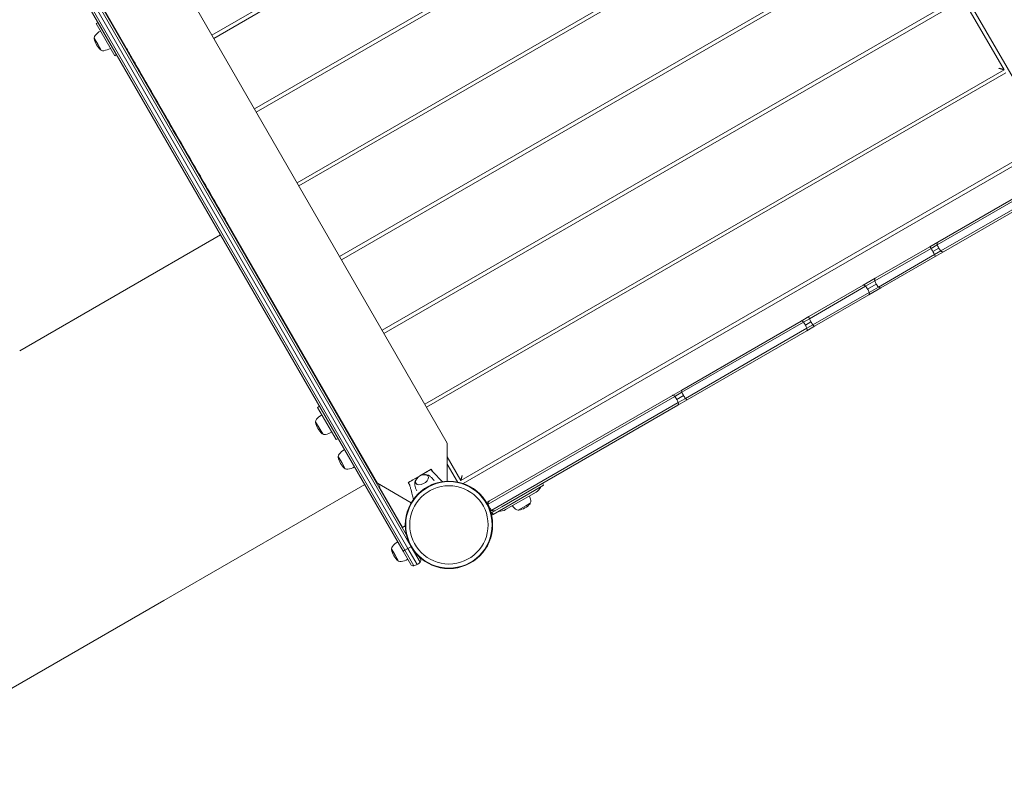
# Model space of a CAD drawing. Units: millimetres. Extents: x -5009 to 9253, y -3743 to 6500.
# Drawn here: x 3652 to 4981, y 1519 to 2554 of the extents above; entities that cross this region are included whole.
import ezdxf

# ---------------------------------------------------------------- set-up
doc = ezdxf.new("R2010")
doc.units = ezdxf.units.MM
doc.header["$LTSCALE"] = 0.2
doc.header["$MEASUREMENT"] = 0
doc.header["$PDMODE"] = 1
doc.layers.add('HAGS-Dim Plan', color=7, linetype='Continuous', lineweight=100)
doc.layers.add('HAGS-Plan', color=7, linetype='Continuous')
doc.styles.get("Standard").update_dxf_attribs({"font": 'g13f12d.shx', "height": 300})
doc.dimstyles.new('HAGS - Dim Plan', dxfattribs={"dimtxt": 300, "dimasz": 200, "dimexe": 0.18, "dimexo": 0.0625, "dimgap": 150, "dimtad": 0, "dimlfac": 0.001, "dimrnd": 0.01, "dimzin": 1, "dimdsep": 46, "dimtxsty": 'Standard', "dimblk": 'HAGS - Dim Plan arrow', "dimcen": 0.1, "dimse1": 1, "dimse2": 1, "dimclrd": 1, "dimadec": 0, "dimazin": 0, "dimtfac": 1, "dimtofl": 0, "dimtmove": 0, "dimatfit": 3, "dimfxl": 1, "dimtolj": 1, "dimtzin": 0, "dimarcsym": 0})

# ---------------------------------------------------------------- blocks, each defined once
blk = doc.blocks.new('HAGS - Dim Plan arrow')
at = {"color": 1, "lineweight": 0}
blk.add_lwpolyline([(0, 0, 0, 0.35, 0), (-1, 0, 0.015, 0.015, 0)], format="xyseb", dxfattribs=at)
blk = doc.blocks.new('*D114')
at = {"layer": 'Defpoints', "color": 0, "transparency": 16777216}
for p in [(6806.9, 5781.3), (6806.9, 3651.2), (-3007.3, 1628.9)]:
    blk.add_point(p, dxfattribs=at)
at = {"layer": 'HAGS-Dim Plan', "color": 1, "lineweight": -2, "transparency": 16777216}
for p, q in [((-2807.3, 5781.3), (1318.1, 5781.3)), ((6606.9, 5781.3), (2481.4, 5781.3))]:
    blk.add_line(p, q, dxfattribs=at)
at = {"layer": 'HAGS-Dim Plan', "color": 1, "lineweight": -2, "transparency": 16777216, "xscale": 200, "yscale": 200, "zscale": 200, "rotation": 180}
blk.add_blockref('HAGS - Dim Plan arrow', (-3007.3, 5781.3), dxfattribs=at)
at = {"layer": 'HAGS-Dim Plan', "color": 1, "lineweight": -2, "transparency": 16777216, "xscale": 200, "yscale": 200, "zscale": 200}
blk.add_blockref('HAGS - Dim Plan arrow', (6806.9, 5781.3), dxfattribs=at)
at = {"layer": 'HAGS-Dim Plan', "color": 0, "transparency": 16777216, "insert": (1899.8, 5781.3), "char_height": 300, "attachment_point": 5}
blk.add_mtext('\\A1;9.81m', dxfattribs=at)
blk = doc.blocks.new('*D116')
at = {"layer": 'Defpoints', "color": 0, "transparency": 16777216}
for p in [(8234.3, 6303.3), (8234.3, 3913.3), (-5008.7, 1872.1)]:
    blk.add_point(p, dxfattribs=at)
at = {"layer": 'HAGS-Dim Plan', "color": 1, "lineweight": -2, "transparency": 16777216}
for p, q in [((-4808.7, 6303.3), (1225.7, 6303.3)), ((8034.3, 6303.3), (2616.5, 6303.3))]:
    blk.add_line(p, q, dxfattribs=at)
at = {"layer": 'HAGS-Dim Plan', "color": 1, "lineweight": -2, "transparency": 16777216, "xscale": 200, "yscale": 200, "zscale": 200, "rotation": 180}
blk.add_blockref('HAGS - Dim Plan arrow', (-5008.7, 6303.3), dxfattribs=at)
at = {"layer": 'HAGS-Dim Plan', "color": 1, "lineweight": -2, "transparency": 16777216, "xscale": 200, "yscale": 200, "zscale": 200}
blk.add_blockref('HAGS - Dim Plan arrow', (8234.3, 6303.3), dxfattribs=at)
at = {"layer": 'HAGS-Dim Plan', "color": 0, "transparency": 16777216, "insert": (1921.1, 6303.3), "char_height": 300, "attachment_point": 5}
blk.add_mtext('\\A1;13.24m', dxfattribs=at)
blk = doc.blocks.new('*D115')
at = {"layer": 'Defpoints', "color": 0, "transparency": 16777216}
for p in [(6561.8, 4072.9), (841.2, -1142.8), (8543.3, -1142.8)]:
    blk.add_point(p, dxfattribs=at)
at = {"layer": 'HAGS-Dim Plan', "color": 1, "lineweight": -2, "transparency": 16777216}
for p, q in [((8543.3, 3872.9), (8543.3, 2070.5)), ((8543.3, -942.8), (8543.3, 859.6))]:
    blk.add_line(p, q, dxfattribs=at)
at = {"layer": 'HAGS-Dim Plan', "color": 1, "lineweight": -2, "transparency": 16777216, "xscale": 200, "yscale": 200, "zscale": 200}
for p, rotation in [((8543.3, 4072.9), 90), ((8543.3, -1142.8), 270)]:
    blk.add_blockref('HAGS - Dim Plan arrow', p, dxfattribs=dict(at, rotation=rotation))
at = {"layer": 'HAGS-Dim Plan', "color": 0, "transparency": 16777216, "insert": (8543.3, 1465.1), "char_height": 300, "attachment_point": 5, "rotation": 90}
blk.add_mtext('\\A1;5.22m', dxfattribs=at)
blk = doc.blocks.new('*D117')
at = {"layer": 'Defpoints', "color": 0, "transparency": 16777216}
for p in [(7004.3, 5311.6), (501, -2643.4), (9055.8, -2643.4)]:
    blk.add_point(p, dxfattribs=at)
at = {"layer": 'HAGS-Dim Plan', "color": 1, "lineweight": -2, "transparency": 16777216}
for p, q in [((9055.8, 5111.6), (9055.8, 2059.8)), ((9055.8, -2443.4), (9055.8, 847.9))]:
    blk.add_line(p, q, dxfattribs=at)
at = {"layer": 'HAGS-Dim Plan', "color": 1, "lineweight": -2, "transparency": 16777216, "xscale": 200, "yscale": 200, "zscale": 200}
for p, rotation in [((9055.8, 5311.6), 90), ((9055.8, -2643.4), 270)]:
    blk.add_blockref('HAGS - Dim Plan arrow', p, dxfattribs=dict(at, rotation=rotation))
at = {"layer": 'HAGS-Dim Plan', "color": 0, "transparency": 16777216, "insert": (9055.8, 1453.9), "char_height": 300, "attachment_point": 5, "rotation": 90}
blk.add_mtext('\\A1;7.96m', dxfattribs=at)

msp = doc.modelspace()

# ---------------------------------------------------------------- linework, layer by layer
at = {"layer": 'HAGS-Plan', "lineweight": 0}
for p, q in [((5044.746, 2386.179), (4583.938, 3184.32)), ((4693.611, 2984.362), (3911.848, 2533.011)), ((3914.346, 2528.68), (4696.111, 2980.032)), ((4751.111, 2884.769), (3969.306, 2433.394)), ((3971.804, 2429.063), (4753.611, 2880.439)), ((4808.611, 2785.176), (4026.765, 2333.777)), ((4029.263, 2329.446), (4811.111, 2780.846)), ((3670.409, 2702.533), (4170.048, 1836.299)), ((3670.409, 2702.533), (4170.048, 1836.299)), ((4172.41, 1837.661), (3672.771, 2703.895)), ((4172.41, 1837.661), (3672.771, 2703.895)), ((3676.905, 2706.28), (4176.544, 1840.046)), ((3676.905, 2706.28), (4176.544, 1840.046)), ((3681.04, 2708.665), (4180.679, 1842.431)), ((3681.04, 2708.665), (4180.679, 1842.431)), ((4174.292, 1858.962), (3687.439, 2703.028)), ((4174.292, 1858.962), (3687.439, 2703.028)), ((4866.111, 2685.583), (4084.223, 2234.16)), ((4229.414, 1982.44), (3826.636, 2680.745)), ((4086.721, 2229.829), (4868.611, 2681.253)), ((4135.428, 1928.229), (3732.649, 2626.534)), ((4923.611, 2585.99), (4141.682, 2134.543)), ((4144.18, 2130.212), (4926.111, 2581.66)), ((4926.111, 2581.66), (4981.111, 2486.397)), ((3755.664, 2548.631), (3758.263, 2550.13)), ((3780.691, 2505.242), (3755.664, 2548.631)), ((3783.29, 2506.741), (3758.263, 2550.13)), ((3753.151, 2529.158), (3757.897, 2520.929)), ((3757.897, 2520.929), (3762.644, 2512.699)), ((3797.138, 2514.728), (3796.321, 2514.257)), ((3780.691, 2505.242), (3783.29, 2506.741)), ((4981.111, 2486.397), (4199.14, 2034.926)), ((4201.638, 2030.595), (4983.611, 2482.067)), ((5037.915, 2388.009), (4247.911, 1931.9)), ((4250.824, 1927.808), (5044.746, 2386.179)), ((5047.128, 2340.075), (4891.044, 2249.96)), ((5047.128, 2340.075), (4891.044, 2249.96)), ((5042.48, 2340.541), (4891.867, 2253.584)), ((5042.48, 2340.541), (4891.867, 2253.584)), ((5051.901, 2331.809), (4895.816, 2241.693)), ((5051.901, 2331.809), (4895.816, 2241.693)), ((5040.458, 2322.053), (4899.367, 2240.594)), ((5040.458, 2322.053), (4899.367, 2240.594)), ((3923.687, 2263.418), (3652.465, 2106.979)), ((4880.824, 2247.209), (4807.337, 2204.781)), ((4880.824, 2247.209), (4807.337, 2204.781)), ((4880.824, 2247.209), (4891.867, 2253.584)), ((4880.824, 2247.209), (4891.867, 2253.584)), ((4882.513, 2245.034), (4891.044, 2249.96)), ((4882.513, 2245.034), (4891.044, 2249.96)), ((4882.513, 2245.034), (4806.693, 2201.26)), ((4882.513, 2245.034), (4806.693, 2201.26)), ((4887.285, 2236.768), (4811.465, 2192.993)), ((4887.285, 2236.768), (4811.465, 2192.993)), ((4888.324, 2234.218), (4814.837, 2191.791)), ((4888.324, 2234.218), (4814.837, 2191.791)), ((4884.966, 2240.94), (4892.98, 2245.567)), ((4884.966, 2240.94), (4892.98, 2245.567)), ((4887.285, 2236.768), (4895.816, 2241.693)), ((4887.285, 2236.768), (4895.816, 2241.693)), ((4888.324, 2234.218), (4899.367, 2240.594)), ((4888.324, 2234.218), (4899.367, 2240.594)), ((4791.153, 2195.437), (4717.732, 2153.048)), ((4791.153, 2195.437), (4717.732, 2153.048)), ((4794.19, 2194.041), (4718.289, 2150.22)), ((4794.19, 2194.041), (4718.289, 2150.22)), ((4791.153, 2195.437), (4807.337, 2204.781)), ((4791.153, 2195.437), (4807.337, 2204.781)), ((4794.19, 2194.041), (4806.693, 2201.26)), ((4794.19, 2194.041), (4806.693, 2201.26)), ((4796.92, 2190.107), (4808.666, 2196.888)), ((4796.92, 2190.107), (4808.666, 2196.888)), ((4798.963, 2185.775), (4811.465, 2192.993)), ((4798.963, 2185.775), (4811.465, 2192.993)), ((4798.963, 2185.775), (4723.061, 2141.953)), ((4798.963, 2185.775), (4723.061, 2141.953)), ((4798.653, 2182.447), (4725.232, 2140.057)), ((4798.653, 2182.447), (4725.232, 2140.057)), ((4798.653, 2182.447), (4814.837, 2191.791)), ((4798.653, 2182.447), (4814.837, 2191.791)), ((4707.296, 2147.022), (4717.732, 2153.048)), ((4707.296, 2147.022), (4717.732, 2153.048)), ((4707.296, 2147.022), (4546.049, 2053.927)), ((4707.296, 2147.022), (4546.049, 2053.927)), ((4710.226, 2145.565), (4546.279, 2050.91)), ((4710.226, 2145.565), (4546.279, 2050.91)), ((4710.226, 2145.565), (4718.289, 2150.22)), ((4710.226, 2145.565), (4718.289, 2150.22)), ((4712.934, 2141.617), (4720.509, 2145.991)), ((4712.934, 2141.617), (4720.509, 2145.991)), ((4714.796, 2134.032), (4725.232, 2140.057)), ((4714.796, 2134.032), (4725.232, 2140.057)), ((4714.999, 2137.298), (4723.061, 2141.953)), ((4714.999, 2137.298), (4723.061, 2141.953)), ((4714.999, 2137.298), (4551.052, 2042.644)), ((4714.999, 2137.298), (4551.052, 2042.644)), ((4714.796, 2134.032), (4553.549, 2040.936)), ((4714.796, 2134.032), (4553.549, 2040.936)), ((4533.497, 2046.679), (4286.737, 1904.213)), ((4533.497, 2046.679), (4286.737, 1904.213)), ((4533.497, 2046.679), (4546.049, 2053.927)), ((4533.497, 2046.679), (4546.049, 2053.927)), ((4536.582, 2045.312), (4546.279, 2050.91)), ((4536.582, 2045.312), (4546.279, 2050.91)), ((4539.323, 2041.383), (4548.433, 2046.642)), ((4539.323, 2041.383), (4548.433, 2046.642)), ((4070.939, 2040.035), (4070.122, 2039.563)), ((4536.582, 2045.312), (4284.817, 1899.955)), ((4536.582, 2045.312), (4284.817, 1899.955)), ((4541.355, 2037.045), (4289.59, 1891.688)), ((4541.355, 2037.045), (4289.59, 1891.688)), ((4540.997, 2033.689), (4303.313, 1896.462)), ((4540.997, 2033.689), (4303.313, 1896.462)), ((4540.997, 2033.689), (4553.549, 2040.936)), ((4540.997, 2033.689), (4553.549, 2040.936)), ((4541.355, 2037.045), (4551.052, 2042.644)), ((4541.355, 2037.045), (4551.052, 2042.644)), ((4054.492, 2030.548), (4057.091, 2032.047)), ((4079.519, 1987.159), (4054.492, 2030.548)), ((4082.118, 1988.657), (4057.091, 2032.047)), ((4051.941, 2011.139), (4056.688, 2002.91)), ((4056.688, 2002.91), (4061.434, 1994.68)), ((4095.966, 1996.645), (4095.149, 1996.174)), ((4079.519, 1987.159), (4082.118, 1988.657)), ((4229.414, 1982.44), (4229.393, 1930.893)), ((4082.47, 1964.127), (4087.216, 1955.898)), ((4087.216, 1955.898), (4091.963, 1947.668)), ((4229.402, 1953.958), (4243.343, 1929.813)), ((4247.911, 1931.9), (4229.406, 1963.951)), ((4183.326, 1932.775), (4201.496, 1943.255)), ((4207.971, 1947.063), (4192.379, 1938.07)), ((4207.971, 1947.063), (4210.064, 1943.436)), ((4181.009, 1901.887), (4135.428, 1928.229)), ((4192.379, 1938.07), (4176.787, 1929.076)), ((4178.879, 1925.45), (4176.787, 1929.076)), ((4192.379, 1938.07), (4192.411, 1938.015)), ((4193.378, 1938.573), (4193.346, 1938.628)), ((4358.001, 1928.036), (4359.501, 1925.438)), ((4118.147, 1926.28), (3846.925, 1769.84)), ((4137.741, 1922.717), (4169.127, 1868.303)), ((4138.779, 1923.173), (4138.173, 1922.823)), ((4339.756, 1914.038), (4291.399, 1886.119)), ((4328.958, 1904.34), (4349.52, 1916.212)), ((4359.501, 1925.438), (4339.756, 1914.038)), ((4308.397, 1892.469), (4328.958, 1904.34)), ((4341.686, 1901.296), (4335.659, 1897.816)), ((4289.899, 1888.717), (4303.313, 1896.462)), ((4289.899, 1888.717), (4291.399, 1886.119)), ((4335.659, 1897.816), (4325.231, 1891.796)), ((4172.865, 1870.458), (4169.127, 1868.303)), ((4154.419, 1839.387), (4159.165, 1831.158)), ((4172.41, 1837.661), (4170.048, 1836.299)), ((4172.41, 1837.661), (4170.048, 1836.299)), ((4180.254, 1818.603), (4170.048, 1836.299)), ((4180.254, 1818.603), (4170.048, 1836.299)), ((4172.41, 1837.661), (4176.544, 1840.046)), ((4172.41, 1837.661), (4176.544, 1840.046)), ((4172.41, 1837.661), (4184.512, 1816.681)), ((4172.41, 1837.661), (4184.512, 1816.681)), ((4176.544, 1840.046), (4180.679, 1842.431)), ((4176.544, 1840.046), (4180.679, 1842.431)), ((4189.035, 1818.39), (4176.544, 1840.046)), ((4189.035, 1818.39), (4176.544, 1840.046)), ((4180.679, 1842.431), (4180.738, 1842.465)), ((4180.679, 1842.431), (4180.738, 1842.465)), ((4192.78, 1821.45), (4180.679, 1842.431)), ((4192.78, 1821.45), (4180.679, 1842.431)), ((4159.165, 1831.158), (4163.912, 1822.929)), ((4191.79, 1828.625), (4193.248, 1826.098)), ((4191.79, 1828.625), (4193.248, 1826.098)), ((3846.925, 1769.84), (3570.547, 1610.427))]:
    msp.add_line(p, q, dxfattribs=at)
for radius in [59, 59, 58.336, 58.336, 52.888, 52.888]:
    msp.add_circle((4231.846, 1871.944), radius, dxfattribs=at)
for centre, radius, start, end in [((3775.037, 2515.23), 27, 120.173061, 139.976117), ((3754.022, 2528.506), 1, 145.359634, 190.893992), ((3779.553, 2533.42), 27, 190.893992, 229.058242), ((3758.323, 2529.267), 5.173, 139.976117, 181.209986), ((3762.516, 2513.78), 1, 229.058242, 274.592599), ((3765.328, 2517.122), 5.173, 238.742248, 279.976117), ((3761.547, 2538.618), 27, 279.976117, 299.779173), ((4073.828, 1997.211), 27, 120.173061, 139.976117), ((4052.812, 2010.487), 1, 145.359634, 190.893992), ((4078.344, 2015.401), 27, 190.893992, 229.058242), ((4057.113, 2011.248), 5.173, 139.976117, 181.209986), ((4061.306, 1995.761), 1, 229.058242, 274.592599), ((4064.119, 1999.103), 5.173, 238.742248, 279.976117), ((4060.338, 2020.599), 27, 279.976117, 299.779173), ((4087.642, 1964.236), 5.173, 139.976117, 181.209986), ((4104.356, 1950.199), 27, 119.986285, 139.976117), ((4083.341, 1963.475), 1, 145.359634, 190.893992), ((4108.872, 1968.389), 27, 190.893992, 229.058242), ((4091.835, 1948.749), 1, 229.058242, 274.592599), ((4094.647, 1952.091), 5.173, 238.742248, 279.976117), ((4090.866, 1973.587), 27, 279.976117, 299.965949), ((4342.02, 1929.202), 15, 300, 336.869898), ((4320.958, 1918.197), 27, 280.917875, 319.082125), ((4315.767, 1900.188), 27, 10, 23.62063), ((4340.605, 1901.167), 1, 319.082125, 4.616483), ((4337.262, 1903.979), 5.173, 328.766131, 10), ((4288.399, 1891.315), 3, 272.476713, 300), ((4300.897, 1905.459), 15, 263.130102, 300), ((4339.15, 1913.688), 27, 216.37937, 230), ((4325.12, 1896.968), 5.173, 230, 271.233869), ((4325.883, 1892.667), 1, 235.383517, 280.917875), ((4288.399, 1891.315), 6, 278.592543, 300), ((4176.305, 1825.46), 27, 119.986285, 139.976117), ((4155.29, 1838.735), 1, 145.359634, 190.893992), ((4180.821, 1843.649), 27, 190.893992, 229.058242), ((4159.591, 1839.497), 5.173, 139.976117, 181.209986), ((4163.784, 1824.009), 1, 229.058242, 274.592599), ((4166.596, 1827.351), 5.173, 238.742248, 279.976117), ((4162.815, 1848.848), 27, 279.976117, 299.965949), ((4181.541, 1831.384), 15, 299.976117, 318.529121), ((4181.541, 1831.384), 15, 299.976117, 318.529121), ((4189.783, 1824.099), 4, 318.529121, 29.976117), ((4189.783, 1824.099), 4, 318.529121, 29.976117), ((4183.719, 1820.602), 4, 209.976117, 281.423112), ((4183.719, 1820.602), 4, 209.976117, 281.423112), ((4181.541, 1831.384), 15, 281.423112, 299.976117), ((4181.541, 1831.384), 15, 281.423112, 299.976117)]:
    msp.add_arc(centre, radius, start, end, dxfattribs=at)
for centre, major_axis, ratio, start_param, end_param in [((3927.101, 2282.119), (2.599, 1.499), 0.01898807, -0.45140341, -0.00902148), ((4893.867, 2250.12), (-2, 3.464), 0.66587213, 0, 1.24698531), ((4893.867, 2250.12), (-2, 3.464), 0.66587213, 0, 1.24698531), ((4901.63, 2250.561), (7.5, -12.99), 0.66587213, -1.89460734, -1.57079633), ((4901.63, 2250.561), (7.5, -12.99), 0.66587213, -1.89460734, -1.57079633), ((4901.63, 2250.561), (7.5, -12.99), 0.66587213, -1.57079633, -1.24698531), ((4901.63, 2250.561), (7.5, -12.99), 0.66587213, -1.57079633, -1.24698531), ((4897.367, 2244.058), (2, -3.464), 0.66587213, -1.24698531, 0), ((4897.367, 2244.058), (2, -3.464), 0.66587213, -1.24698531, 0), ((4809.337, 2201.317), (-2, 3.464), 0.61152538, 0, 1.24698531), ((4809.337, 2201.317), (-2, 3.464), 0.61152538, 0, 1.24698531), ((4816.61, 2201.475), (7.5, -12.99), 0.61152538, -1.89460734, -1.57079633), ((4816.61, 2201.475), (7.5, -12.99), 0.61152538, -1.89460734, -1.57079633), ((4816.61, 2201.475), (7.5, -12.99), 0.61152538, -1.57079633, -1.24698531), ((4816.61, 2201.475), (7.5, -12.99), 0.61152538, -1.57079633, -1.24698531), ((4812.837, 2195.255), (2, -3.464), 0.61152538, -1.24698531, 0), ((4812.837, 2195.255), (2, -3.464), 0.61152538, -1.24698531, 0), ((4719.732, 2149.584), (-2, 3.464), 0.2458923, 0, 1.24698531), ((4719.732, 2149.584), (-2, 3.464), 0.2458923, 0, 1.24698531), ((4723.703, 2147.835), (7.5, -12.99), 0.2458923, -1.89460734, -1.57079633), ((4723.703, 2147.835), (7.5, -12.99), 0.2458923, -1.89460734, -1.57079633), ((4723.703, 2147.835), (7.5, -12.99), 0.2458923, -1.57079633, -1.24698531), ((4723.703, 2147.835), (7.5, -12.99), 0.2458923, -1.57079633, -1.24698531), ((4723.232, 2143.522), (2, -3.464), 0.2458923, -1.24698531, 0), ((4723.232, 2143.522), (2, -3.464), 0.2458923, -1.24698531, 0), ((4548.049, 2050.462), (-2, 3.464), 0.34517679, 0, 1.24698531), ((4548.049, 2050.462), (-2, 3.464), 0.34517679, 0, 1.24698531), ((4552.917, 2049.231), (7.5, -12.99), 0.34517679, -1.89460734, -1.57079633), ((4552.917, 2049.231), (7.5, -12.99), 0.34517679, -1.89460734, -1.57079633), ((4552.917, 2049.231), (7.5, -12.99), 0.34517679, -1.57079633, -1.24698531), ((4552.917, 2049.231), (7.5, -12.99), 0.34517679, -1.57079633, -1.24698531), ((4551.549, 2044.4), (2, -3.464), 0.34517679, -1.24698531, 0), ((4551.549, 2044.4), (2, -3.464), 0.34517679, -1.24698531, 0), ((4195.383, 1932.862), (-8.229, -4.747), 0.59020896, -0.76802887, -0.27098842), ((4195.383, 1932.862), (-8.229, -4.747), 0.59020896, -0.27098842, 3.90962152), ((4285.273, 1898.749), (1.982, 3.475), 1, 1.04187089, 1.21101013), ((4285.273, 1898.749), (1.982, 3.475), 1, 1.04187089, 1.21101013), ((4288.773, 1892.686), (3.464, 2), 1, -2.18384205, -1.57079633), ((4288.773, 1892.686), (3.464, 2), 1, -2.18384205, -1.57079633)]:
    msp.add_ellipse(centre, major_axis=major_axis, ratio=ratio, start_param=start_param, end_param=end_param, dxfattribs=at)
at = {"layer": 'HAGS-Plan', "lineweight": 0, "extrusion": (0, 0, -1)}
for centre, major_axis, ratio, start_param, end_param in [((3930.306, 2284.168), (-0.693, -0.399), 0.01899604, 0.00005923, 1.37255219), ((4882.824, 2243.745), (-2, 3.464), 0.09896773, 0, 1.24698531), ((4882.824, 2243.745), (-2, 3.464), 0.09896773, 0, 1.24698531), ((4883.68, 2240.197), (7.5, -12.99), 0.09896773, -1.89460734, -1.57079633), ((4883.68, 2240.197), (7.5, -12.99), 0.09896773, -1.89460734, -1.57079633), ((4883.68, 2240.197), (7.5, -12.99), 0.09896773, -1.57079633, -1.24698531), ((4883.68, 2240.197), (7.5, -12.99), 0.09896773, -1.57079633, -1.24698531), ((4886.324, 2237.682), (2, -3.464), 0.09896773, -1.24698531, 0), ((4886.324, 2237.682), (2, -3.464), 0.09896773, -1.24698531, 0), ((4793.153, 2191.973), (-2, 3.464), 0.50941111, 0, 1.24698531), ((4793.153, 2191.973), (-2, 3.464), 0.50941111, 0, 1.24698531), ((4790.303, 2186.286), (7.5, -12.99), 0.50941111, -1.89460734, -1.57079633), ((4790.303, 2186.286), (7.5, -12.99), 0.50941111, -1.89460734, -1.57079633), ((4790.303, 2186.286), (7.5, -12.99), 0.50941111, -1.57079633, -1.24698531), ((4790.303, 2186.286), (7.5, -12.99), 0.50941111, -1.57079633, -1.24698531), ((4796.653, 2185.911), (2, -3.464), 0.50941111, -1.24698531, 0), ((4796.653, 2185.911), (2, -3.464), 0.50941111, -1.24698531, 0), ((4709.296, 2143.558), (-2, 3.464), 0.47694627, 0, 1.24698531), ((4709.296, 2143.558), (-2, 3.464), 0.47694627, 0, 1.24698531), ((4706.739, 2138.04), (7.5, -12.99), 0.47694627, -1.89460734, -1.57079633), ((4706.739, 2138.04), (7.5, -12.99), 0.47694627, -1.89460734, -1.57079633), ((4706.739, 2138.04), (7.5, -12.99), 0.47694627, -1.57079633, -1.24698531), ((4706.739, 2138.04), (7.5, -12.99), 0.47694627, -1.57079633, -1.24698531), ((4712.796, 2137.496), (2, -3.464), 0.47694627, -1.24698531, 0), ((4712.796, 2137.496), (2, -3.464), 0.47694627, -1.24698531, 0), ((4535.497, 2043.215), (-2, 3.464), 0.52421432, 0, 1.24698531), ((4535.497, 2043.215), (-2, 3.464), 0.52421432, 0, 1.24698531), ((4532.513, 2037.451), (7.5, -12.99), 0.52421432, -1.89460734, -1.57079633), ((4532.513, 2037.451), (7.5, -12.99), 0.52421432, -1.89460734, -1.57079633), ((4532.513, 2037.451), (7.5, -12.99), 0.52421432, -1.57079633, -1.24698531), ((4532.513, 2037.451), (7.5, -12.99), 0.52421432, -1.57079633, -1.24698531), ((4538.997, 2037.153), (2, -3.464), 0.52421432, -1.24698531, 0), ((4538.997, 2037.153), (2, -3.464), 0.52421432, -1.24698531, 0)]:
    msp.add_ellipse(centre, major_axis=major_axis, ratio=ratio, start_param=start_param, end_param=end_param, dxfattribs=at)
at = {"layer": 'HAGS-Plan', "lineweight": 0}
for points, knots in [([(3863.284, 2398.162), (3861.54, 2401.191), (3859.805, 2404.205), (3845.613, 2428.855), (3833.634, 2449.663), (3813.211, 2485.143), (3804.525, 2500.234), (3796.422, 2514.315)], [0.0578380992, 0.0578380992, 0.0578380992, 0.0578380992, 0.0621395904, 0.0621395904, 0.0932093855, 0.0932093855, 0.1184780491, 0.1184780491, 0.1184780491, 0.1184780491]), ([(3864.989, 2395.206), (3863.288, 2398.162), (3861.594, 2401.103), (3853.829, 2414.591), (3847.867, 2424.948), (3836.236, 2445.152), (3830.567, 2454.999), (3819.579, 2474.089), (3814.26, 2483.332), (3804.751, 2499.855), (3800.508, 2507.227), (3796.428, 2514.318)], [0.0290861499, 0.0290861499, 0.0290861499, 0.0290861499, 0.03125, 0.03125, 0.0390625, 0.0390625, 0.046875, 0.046875, 0.0546875, 0.0546875, 0.0613856842, 0.0613856842, 0.0613856842, 0.0613856842]), ([(3796.428, 2514.318), (3797.924, 2511.718), (3799.443, 2509.079), (3803.234, 2502.491), (3805.531, 2498.499), (3810.21, 2490.368), (3812.593, 2486.228), (3817.438, 2477.809), (3819.901, 2473.53), (3824.903, 2464.841), (3827.442, 2460.43), (3832.589, 2451.488), (3835.198, 2446.956), (3840.48, 2437.779), (3843.155, 2433.133), (3848.562, 2423.741), (3851.295, 2418.993), (3856.816, 2409.404), (3859.604, 2404.56), (3863.271, 2398.19), (3864.129, 2396.7), (3864.989, 2395.206)], [331.63672051, 331.63672051, 331.63672051, 331.63672051, 343.99252039, 343.99252039, 362.06868207, 362.06868207, 380.14692412, 380.14692412, 398.22218119, 398.22218119, 416.30211779, 416.30211779, 434.37712365, 434.37712365, 452.45817611, 452.45817611, 470.53359494, 470.53359494, 488.61519101, 488.61519101, 494.11770288, 494.11770288, 494.11770288, 494.11770288]), ([(3796.855, 2514.565), (3799.305, 2510.329), (3801.812, 2505.993), (3809.365, 2492.927), (3814.564, 2483.933), (3825.328, 2465.311), (3830.892, 2455.684), (3842.333, 2435.889), (3848.209, 2425.721), (3860.217, 2404.942), (3866.348, 2394.332), (3878.807, 2372.771), (3885.135, 2361.821), (3897.925, 2339.685), (3904.388, 2328.5), (3917.257, 2306.228), (3923.662, 2295.144), (3930.072, 2284.05)], [0.1913029305, 0.1913029305, 0.1913029305, 0.1913029305, 0.1953125, 0.1953125, 0.203125, 0.203125, 0.2109375, 0.2109375, 0.21875, 0.21875, 0.2265625, 0.2265625, 0.234375, 0.234375, 0.2421875, 0.2421875, 0.2498437096, 0.2498437096, 0.2498437096, 0.2498437096]), ([(4201.496, 1943.255), (4201.897, 1943.486), (4202.297, 1943.717), (4203.239, 1944.261), (4203.78, 1944.573), (4205.139, 1945.356), (4205.31, 1945.455), (4206.171, 1945.952), (4206.459, 1946.118), (4206.949, 1946.4), (4207.151, 1946.517), (4207.374, 1946.646), (4207.438, 1946.682), (4207.548, 1946.746), (4207.57, 1946.759), (4207.57, 1946.759)], [-1.61037608, -1.61037608, -1.61037608, -1.61037608, -1.47160489, -1.47160489, -1.28420636, -1.28420636, -1.00107092, -1.00107092, -0.76474263, -0.76474263, -0.44428672, -0.44428672, -0.25508228, -0.25508228, 0, 0, 0, 0]), ([(4207.57, 1946.759), (4208.011, 1945.994), (4208.466, 1945.344), (4209.427, 1944.144), (4209.94, 1943.566), (4211.607, 1941.747), (4212.806, 1940.522), (4216.296, 1936.98), (4218.616, 1934.677), (4221.64, 1931.678), (4222.344, 1930.981), (4223.049, 1930.284)], [0, 0, 0, 0, 2.88137073, 2.88137073, 5.7187749, 5.7187749, 11.88369218, 11.88369218, 23.59920842, 23.59920842, 27.14890595, 27.14890595, 27.14890595, 27.14890595]), ([(4177.252, 1929.271), (4177.252, 1929.271), (4177.277, 1929.286), (4177.377, 1929.344), (4177.438, 1929.379), (4177.646, 1929.499), (4177.845, 1929.613), (4178.333, 1929.895), (4178.619, 1930.06), (4179.423, 1930.524), (4179.756, 1930.716), (4180.965, 1931.413), (4181.517, 1931.732), (4182.488, 1932.292), (4182.907, 1932.533), (4183.326, 1932.775)], [0, 0, 0, 0, 0.076958964, 0.076958964, 0.139514598, 0.139514598, 0.242558763, 0.242558763, 0.315453442, 0.315453442, 0.391797702, 0.391797702, 0.455964344, 0.455964344, 0.504641918, 0.504641918, 0.504641918, 0.504641918]), ([(4184.047, 1906.53), (4183.509, 1908.594), (4182.969, 1910.656), (4181.685, 1915.524), (4180.942, 1918.33), (4179.775, 1922.506), (4179.379, 1923.895), (4178.725, 1925.93), (4178.496, 1926.601), (4177.972, 1927.908), (4177.655, 1928.573), (4177.252, 1929.271)], [2.36023876, 2.36023876, 2.36023876, 2.36023876, 10.00000726, 10.00000726, 20.40624933, 20.40624933, 25.6142955, 25.6142955, 28.22584148, 28.22584148, 30.8596843, 30.8596843, 30.8596843, 30.8596843]), ([(4185.69, 1926.763), (4185.608, 1927.72), (4185.696, 1928.639), (4186.134, 1930.557), (4186.545, 1931.519), (4187.457, 1933.104), (4187.931, 1933.758), (4188.452, 1934.365)], [3.410949276, 3.410949276, 3.410949276, 3.410949276, 3.642726699, 3.642726699, 3.93592636, 3.93592636, 4.17533018, 4.17533018, 4.17533018, 4.17533018]), ([(4187.309, 1927.871), (4187.088, 1928.329), (4186.945, 1928.822), (4186.791, 1929.988), (4186.838, 1930.663), (4187.166, 1932.102), (4187.493, 1932.86), (4188.407, 1934.38), (4189.023, 1935.133), (4190.45, 1936.512), (4191.262, 1937.137), (4192.996, 1938.203), (4193.916, 1938.646), (4195.799, 1939.313), (4196.762, 1939.538), (4198.659, 1939.723), (4199.595, 1939.684), (4201.298, 1939.283), (4202.077, 1938.943), (4203.125, 1938.121), (4203.468, 1937.76), (4203.746, 1937.352)], [3.18525883, 3.18525883, 3.18525883, 3.18525883, 3.38050358, 3.38050358, 3.64224431, 3.64224431, 3.9586917, 3.9586917, 4.31142766, 4.31142766, 4.66490742, 4.66490742, 5.01519083, 5.01519083, 5.3674219, 5.3674219, 5.7223886, 5.7223886, 6.04983113, 6.04983113, 6.23951913, 6.23951913, 6.23951913, 6.23951913]), ([(4197.552, 1939.614), (4198.409, 1939.775), (4199.287, 1939.858), (4201.458, 1939.812), (4202.786, 1939.586), (4204.581, 1938.783), (4205.058, 1938.518), (4205.516, 1938.198)], [5.249447781, 5.249447781, 5.249447781, 5.249447781, 5.510431245, 5.510431245, 5.879127591, 5.879127591, 6.013828685, 6.013828685, 6.013828685, 6.013828685]), ([(4205.516, 1938.198), (4205.985, 1937.87), (4206.457, 1937.512), (4207.392, 1936.736), (4207.856, 1936.318), (4208.764, 1935.424), (4209.207, 1934.947), (4210.061, 1933.942), (4210.472, 1933.414), (4211.228, 1932.342), (4211.575, 1931.802), (4211.899, 1931.247)], [6.013828685, 6.013828685, 6.013828685, 6.013828685, 6.067700009, 6.067700009, 6.121571334, 6.121571334, 6.175442658, 6.175442658, 6.229313983, 6.229313983, 6.280316173, 6.280316173, 6.280316173, 6.280316173]), ([(4138.172, 1922.823), (4138.092, 1922.777), (4138.003, 1922.745), (4137.825, 1922.713), (4137.734, 1922.713), (4137.593, 1922.734), (4137.537, 1922.75), (4137.489, 1922.768)], [0, 0, 0, 0, 0.296252599, 0.296252599, 0.589982918, 0.589982918, 0.800510819, 0.800510819, 0.800510819, 0.800510819]), ([(4188.511, 1917.757), (4188.193, 1918.315), (4187.899, 1918.886), (4187.35, 1920.077), (4187.098, 1920.697), (4186.655, 1921.94), (4186.465, 1922.562), (4186.146, 1923.795), (4186.016, 1924.406), (4185.813, 1925.604), (4185.739, 1926.192), (4185.69, 1926.763)], [3.144460156, 3.144460156, 3.144460156, 3.144460156, 3.195463978, 3.195463978, 3.249335303, 3.249335303, 3.303206627, 3.303206627, 3.357077952, 3.357077952, 3.410949276, 3.410949276, 3.410949276, 3.410949276]), ([(4286.737, 1904.213), (4286.737, 1904.213), (4286.407, 1904.022), (4285.497, 1903.497), (4283.398, 1902.285), (4283.458, 1902.319), (4283.273, 1902.213)], [0, 0, 0, 0, 0.29317808, 0.59359478, 0.82848081, 1, 1, 1, 1]), ([(4286.737, 1904.213), (4286.737, 1904.213), (4286.407, 1904.022), (4285.497, 1903.497), (4283.398, 1902.285), (4283.458, 1902.319), (4283.273, 1902.213)], [0, 0, 0, 0, 0.29317808, 0.59359478, 0.82848081, 1, 1, 1, 1]), ([(4284.817, 1899.955), (4284.74, 1900.334), (4284.721, 1900.709), (4284.791, 1901.579), (4284.927, 1902.052), (4285.305, 1902.843), (4285.533, 1903.174), (4286.072, 1903.758), (4286.387, 1904.009), (4286.732, 1904.21), (4286.735, 1904.211), (4286.737, 1904.213)], [-0.605986968, -0.605986968, -0.605986968, -0.605986968, -0.4843266, -0.4843266, -0.311826708, -0.311826708, -0.158888868, -0.158888868, 0, 0, 0.001194609, 0.001194609, 0.001194609, 0.001194609]), ([(4284.817, 1899.955), (4284.74, 1900.334), (4284.721, 1900.709), (4284.791, 1901.579), (4284.927, 1902.052), (4285.305, 1902.843), (4285.533, 1903.174), (4286.072, 1903.758), (4286.387, 1904.009), (4286.732, 1904.21), (4286.735, 1904.211), (4286.737, 1904.213)], [-0.605986968, -0.605986968, -0.605986968, -0.605986968, -0.4843266, -0.4843266, -0.311826708, -0.311826708, -0.158888868, -0.158888868, 0, 0, 0.001194609, 0.001194609, 0.001194609, 0.001194609]), ([(4284.817, 1899.955), (4284.817, 1899.955), (4284.65, 1899.858), (4284.218, 1899.609), (4284.019, 1899.494)], [0, 0, 0, 0, 0.293178083, 0.474552615, 0.474552615, 0.474552615, 0.474552615]), ([(4284.817, 1899.955), (4284.817, 1899.955), (4284.65, 1899.858), (4284.218, 1899.609), (4284.019, 1899.494)], [0, 0, 0, 0, 0.293178083, 0.474552615, 0.474552615, 0.474552615, 0.474552615]), ([(4289.59, 1891.688), (4289.474, 1891.791), (4289.359, 1891.895), (4288.193, 1892.991), (4287.272, 1894.143), (4285.784, 1896.721), (4285.247, 1898.094), (4284.881, 1899.651), (4284.848, 1899.803), (4284.817, 1899.955)], [-3.281154423, -3.281154423, -3.281154423, -3.281154423, -3.232471657, -3.232471657, -2.782221723, -2.782221723, -2.331971788, -2.331971788, -2.283289022, -2.283289022, -2.283289022, -2.283289022]), ([(4289.59, 1891.688), (4289.474, 1891.791), (4289.359, 1891.895), (4288.193, 1892.991), (4287.272, 1894.143), (4285.784, 1896.721), (4285.247, 1898.094), (4284.881, 1899.651), (4284.848, 1899.803), (4284.817, 1899.955)], [-3.281154423, -3.281154423, -3.281154423, -3.281154423, -3.232471657, -3.232471657, -2.782221723, -2.782221723, -2.331971788, -2.331971788, -2.283289022, -2.283289022, -2.283289022, -2.283289022]), ([(4289.59, 1891.688), (4289.59, 1891.688), (4289.38, 1891.567), (4288.623, 1891.13), (4288.005, 1890.773), (4287.8, 1890.655)], [0, 0, 0, 0, 0.293178083, 0.593594776, 0.720761371, 0.720761371, 0.720761371, 0.720761371]), ([(4289.59, 1891.688), (4289.59, 1891.688), (4289.38, 1891.567), (4288.623, 1891.13), (4288.005, 1890.773), (4287.8, 1890.655)], [0, 0, 0, 0, 0.293178083, 0.593594776, 0.720761371, 0.720761371, 0.720761371, 0.720761371]), ([(4294.237, 1891.222), (4294.235, 1891.221), (4294.232, 1891.219), (4293.886, 1891.02), (4293.511, 1890.873), (4292.736, 1890.699), (4292.335, 1890.666), (4291.461, 1890.735), (4290.984, 1890.854), (4290.195, 1891.228), (4289.88, 1891.432), (4289.59, 1891.688)], [-1.479234947, -1.479234947, -1.479234947, -1.479234947, -1.478040338, -1.478040338, -1.31915147, -1.31915147, -1.16621363, -1.16621363, -0.993713739, -0.993713739, -0.872053371, -0.872053371, -0.872053371, -0.872053371]), ([(4294.237, 1891.222), (4294.235, 1891.221), (4294.232, 1891.219), (4293.886, 1891.02), (4293.511, 1890.873), (4292.736, 1890.699), (4292.335, 1890.666), (4291.461, 1890.735), (4290.984, 1890.854), (4290.195, 1891.228), (4289.88, 1891.432), (4289.59, 1891.688)], [-1.479234947, -1.479234947, -1.479234947, -1.479234947, -1.478040338, -1.478040338, -1.31915147, -1.31915147, -1.16621363, -1.16621363, -0.993713739, -0.993713739, -0.872053371, -0.872053371, -0.872053371, -0.872053371])]:
    msp.add_open_spline(points, degree=3, knots=knots, dxfattribs=at)
for points in [[(4981.111, 2486.397), (4981.111, 2486.397), (4978.282, 2487.155), (4974.281, 2488.228)], [(4249.741, 1938.73), (4248.669, 1934.729), (4247.911, 1931.9), (4247.911, 1931.9)]]:
    msp.add_rational_spline(points, [1, 0.804737854124, 0.804737854124, 1], degree=3, dxfattribs=at)
for points in [[(3933.248, 2277.455), (3933.238, 2277.473), (3933.227, 2277.491), (3933.217, 2277.509)], [(4138.779, 1923.173), (4138.793, 1923.181), (4137.918, 1924.731), (4136.164, 1927.803)]]:
    msp.add_open_spline(points, degree=3, dxfattribs=at)

# ---------------------------------------------------------------- dimensions: what is measured, and where the dimension line sits
at = {"layer": 'HAGS-Dim Plan'}
for base, p1, p2, picture, middle in [((8234.314, 6303.252), (-5008.698, 1872.092), (8234.314, 3913.259), '*D116', (1921.087, 6303.252)), ((6806.887, 5781.314), (-3007.306, 1628.854), (6806.887, 3651.239), '*D114', (1899.791, 5781.314))]:
    dim = msp.add_linear_dim(base=base, p1=p1, p2=p2, dimstyle='HAGS - Dim Plan', override={"dimpost": 'm'}, dxfattribs=at)
    dim.commit()
    dim.dimension.update_dxf_attribs({"geometry": picture, "text_midpoint": middle, "dimtype": 160})
for base, p1, p2, picture, middle in [((9055.767, -2643.417), (7004.314, 5311.631), (500.984, -2643.417), '*D117', (9055.767, 1453.885)), ((8543.263, -1142.797), (6561.8, 4072.918), (841.181, -1142.797), '*D115', (8543.263, 1465.061))]:
    dim = msp.add_linear_dim(base=base, p1=p1, p2=p2, angle=90, dimstyle='HAGS - Dim Plan', override={"dimpost": 'm'}, dxfattribs=at)
    dim.commit()
    dim.dimension.update_dxf_attribs({"geometry": picture, "text_midpoint": middle, "dimtype": 160})

doc.saveas('drawing.dxf')
